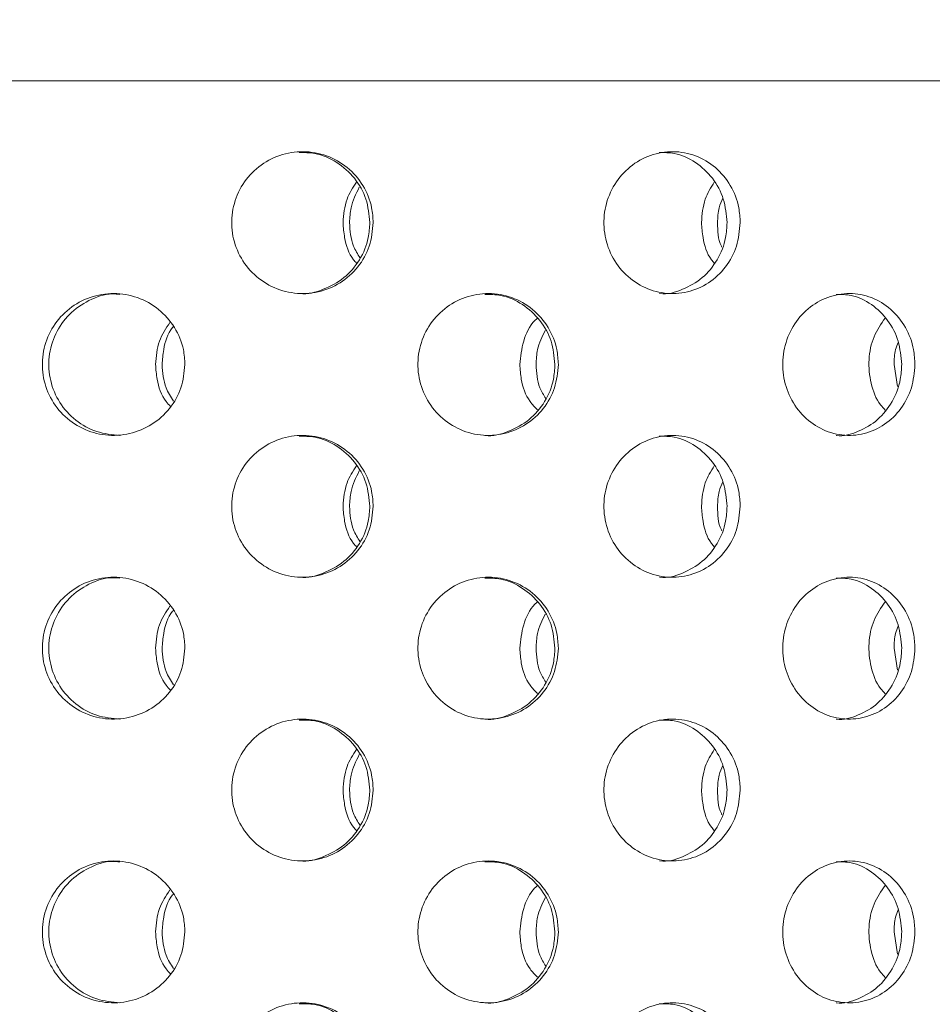
# Model space of a CAD drawing. Units: millimetres. Extents: x 5 to 415, y -14 to 292.
# Drawn here: x 221 to 223, y 213 to 215 of the extents above; entities that cross this region are included whole.
import ezdxf

# ---------------------------------------------------------------- set-up
doc = ezdxf.new("R2010")
doc.units = ezdxf.units.MM
doc.layers.add('BEMAßUNG', color=96, linetype='Continuous')
doc.dimstyles.new('SLDDIMSTYLE4', dxfattribs={"dimtxt": 0.18, "dimasz": 1.016, "dimexe": 0, "dimexo": 0.0625, "dimgap": 0, "dimtad": 0, "dimtih": 1, "dimtoh": 1, "dimdec": 0, "dimrnd": 1e-09, "dimzin": 0, "dimdsep": 46, "dimtxsty": 'Standard', "dimblk1": 'DOT', "dimblk2": 'DOT', "dimsah": 1, "dimcen": 0.09, "dimadec": 0, "dimazin": 0, "dimtfac": 1.016, "dimtdec": 0, "dimtofl": 0, "dimtmove": 0, "dimatfit": 3, "dimldrblk": 'DOT', "dimfxl": 0, "dimfrac": 2, "dimtolj": 1, "dimtzin": 0, "dimarcsym": 0})

# ---------------------------------------------------------------- blocks, each defined once
blk = doc.blocks.new('_DOT')
at = {"color": 0, "linetype": 'ByBlock', "lineweight": -2}
blk.add_line((-0.5, 0), (-1, 0), dxfattribs=at)
at = {"color": 0, "linetype": 'ByBlock', "const_width": 0.5}
blk.add_lwpolyline([(-0.25, 0, 1), (0.25, 0, 1)], format="xyb", close=True, dxfattribs=at)

msp = doc.modelspace()

# ---------------------------------------------------------------- hatches: boundary and pattern name
at = {"linetype": 'Continuous', "lineweight": 0}
h = msp.add_hatch(dxfattribs=at)
h.set_pattern_fill('DIN 201 steel and steel cast iron', style=0, pattern_type=2)
h.set_pattern_definition([(45, (0, 0), (-13.4704, 13.4704), []), (45, (4.49, 2e-323), (-13.4704, 13.4704), []), (45, (8.98, 4e-323), (-13.4704, 13.4704), []), (45, (13.47, 6e-323), (-13.4704, 13.4704), [])])
edge = h.paths.add_edge_path(flags=0)
edge.add_arc((217.59493, 209.55877), 0.12, 180, 270, ccw=False)
edge.add_line((217.47493, 209.55877), (217.47493, 210.93302))
edge.add_line((217.47493, 210.93302), (217.35493, 210.93302))
edge.add_line((217.35493, 210.93302), (217.35493, 209.55877))
edge.add_arc((217.59493, 209.55877), 0.24, 180, 270)
edge.add_line((217.59493, 209.31877), (232.87493, 209.31877))
edge.add_arc((232.87493, 209.55877), 0.24, 270, 360)
edge.add_line((233.11493, 209.55877), (233.11493, 214.11477))
edge.add_arc((233.11893, 214.11477), 0.004, 0, 180, ccw=False)
edge.add_line((233.12293, 214.11477), (233.12293, 213.43877))
edge.add_line((233.12293, 213.43877), (233.24293, 213.43877))
edge.add_line((233.24293, 213.43877), (233.24293, 214.11477))
edge.add_arc((233.11893, 214.11477), 0.124, 0, 180)
edge.add_line((232.99493, 214.11477), (232.99493, 209.55877))
edge.add_arc((232.87493, 209.55877), 0.12, 270, 360, ccw=False)
edge.add_line((232.87493, 209.43877), (217.59493, 209.43877))

# ---------------------------------------------------------------- linework, layer by layer
at = {"color": 7, "linetype": 'Continuous', "lineweight": 15}
for p, q in [((224.39493, 214.39877), (218.31493, 214.39877)), ((222.57375, 213.91877), (222.5796, 213.88135)), ((222.57375, 213.43877), (222.5796, 213.40135)), ((222.57375, 212.95877), (222.5796, 212.92135))]:
    msp.add_line(p, q, dxfattribs=at)
for points, knots in [([(221.69273, 214.15877), (221.69141, 214.14528), (221.68877, 214.11831), (221.66822, 214.0824), (221.63791, 214.05509), (221.60002, 214.03947), (221.55915, 214.03729), (221.51982, 214.0488), (221.48647, 214.0727), (221.46288, 214.1063), (221.45174, 214.14582), (221.45431, 214.18679), (221.47028, 214.2246), (221.49786, 214.25499), (221.53391, 214.27456), (221.57437, 214.28106), (221.61463, 214.27379), (221.65025, 214.25356), (221.67697, 214.22267), (221.69082, 214.18919), (221.6922, 214.16726), (221.69273, 214.15877)], [0, 0, 0, 0, 0.0536595, 0.1073194, 0.1610054, 0.2147076, 0.2683826, 0.3220271, 0.3756861, 0.429383, 0.4830806, 0.5367409, 0.5903844, 0.6440572, 0.6977597, 0.7514466, 0.8050962, 0.8587461, 0.9124323, 0.9661346, 1, 1, 1, 1]), ([(221.68698, 214.15877), (221.68566, 214.17225), (221.68303, 214.19921), (221.66247, 214.23523), (221.63216, 214.26211), (221.59862, 214.27737), (221.57625, 214.27728), (221.56738, 214.27724)], [0, 0, 0, 0, 0.214628, 0.4292435, 0.6439785, 0.8587788, 1, 1, 1, 1]), ([(222.31349, 214.15877), (222.31223, 214.14528), (222.30971, 214.11831), (222.29006, 214.0824), (222.26105, 214.05509), (222.22468, 214.03947), (222.18533, 214.03729), (222.14735, 214.0488), (222.11507, 214.0727), (222.09218, 214.1063), (222.08136, 214.14582), (222.08385, 214.18679), (222.09937, 214.2246), (222.1261, 214.25499), (222.16098, 214.27456), (222.2, 214.28106), (222.23872, 214.27379), (222.27287, 214.25356), (222.29843, 214.22267), (222.31166, 214.18919), (222.31298, 214.16726), (222.31349, 214.15877)], [0, 0, 0, 0, 0.0536599, 0.1073199, 0.1610047, 0.2147073, 0.2683823, 0.3220265, 0.3756856, 0.4293829, 0.4830801, 0.5367404, 0.5903844, 0.6440579, 0.6977597, 0.7514462, 0.8050955, 0.8587458, 0.9124318, 0.9661346, 1, 1, 1, 1]), ([(222.29126, 214.15877), (222.29, 214.17225), (222.28749, 214.19921), (222.26785, 214.23523), (222.23882, 214.26211), (222.20665, 214.27737), (222.1851, 214.27728), (222.17656, 214.27724)], [0, 0, 0, 0, 0.2146272, 0.4292452, 0.6439779, 0.8587782, 1, 1, 1, 1]), ([(221.64167, 214.15877), (221.64275, 214.17242), (221.64472, 214.19725), (221.65824, 214.21802), (221.66434, 214.22737)], [0, 0, 0, 0, 0.5493287, 1, 1, 1, 1]), ([(222.24793, 214.15877), (222.24897, 214.17242), (222.25086, 214.19725), (222.26379, 214.21802), (222.26962, 214.22737)], [0, 0, 0, 0, 0.5493283, 1, 1, 1, 1]), ([(221.66914, 214.21866), (221.66356, 214.20737), (221.65417, 214.18838), (221.65309, 214.16731), (221.65265, 214.15877)], [0, 0, 0, 0, 0.5946803, 1, 1, 1, 1]), ([(222.28391, 214.20025), (222.28155, 214.19492), (222.27575, 214.18185), (222.27538, 214.16736), (222.27516, 214.15877)], [0, 0, 0, 0, 0.40708752, 1, 1, 1, 1]), ([(221.56749, 214.03896), (221.56786, 214.03889), (221.58145, 214.03664), (221.60898, 214.04475), (221.64446, 214.0637), (221.67123, 214.09494), (221.68507, 214.12833), (221.68645, 214.15028), (221.68698, 214.15877)], [0, 0, 0, 0, 0.0059766, 0.2205166, 0.4350602, 0.6497554, 0.8645136, 1, 1, 1, 1]), ([(221.66433, 214.09026), (221.6626, 214.09216), (221.65182, 214.10398), (221.6439, 214.12861), (221.64229, 214.15036), (221.64167, 214.15877)], [0, 0, 0, 0, 0.1051468, 0.6538402, 1, 1, 1, 1]), ([(221.65265, 214.15877), (221.65355, 214.14506), (221.65497, 214.1235), (221.66636, 214.10545), (221.67051, 214.09888)], [0, 0, 0, 0, 0.6356786, 1, 1, 1, 1]), ([(222.17668, 214.03896), (222.17703, 214.03889), (222.19014, 214.03664), (222.21659, 214.04475), (222.25062, 214.0637), (222.27621, 214.09494), (222.28943, 214.12833), (222.29075, 214.15028), (222.29126, 214.15877)], [0, 0, 0, 0, 0.005976, 0.2205186, 0.4350625, 0.649756, 0.8645145, 1, 1, 1, 1]), ([(222.26962, 214.09026), (222.26796, 214.09216), (222.25766, 214.10398), (222.25006, 214.1286), (222.24853, 214.15036), (222.24793, 214.15877)], [0, 0, 0, 0, 0.1051382, 0.6538404, 1, 1, 1, 1]), ([(222.27516, 214.15877), (222.27538, 214.14483), (222.27562, 214.13019), (222.28222, 214.11789), (222.28254, 214.1173)], [0, 0, 0, 0, 0.9521332, 1, 1, 1, 1]), ([(221.37424, 213.91877), (221.37291, 213.90537), (221.37027, 213.87858), (221.34968, 213.84288), (221.31931, 213.81554), (221.28116, 213.79964), (221.23979, 213.79719), (221.19996, 213.8086), (221.16632, 213.83253), (221.14264, 213.86617), (221.13147, 213.90567), (221.13398, 213.9466), (221.14985, 213.98437), (221.17732, 214.01477), (221.21335, 214.0344), (221.25398, 214.04107), (221.2947, 214.03395), (221.33096, 214.01374), (221.35825, 213.98269), (221.37231, 213.94911), (221.3737, 213.92718), (221.37424, 213.91877)], [0, 0, 0, 0, 0.0531553, 0.1063019, 0.1597323, 0.2136451, 0.2678208, 0.3219371, 0.3758091, 0.4294468, 0.482943, 0.5363814, 0.5898096, 0.6432595, 0.696787, 0.750484, 0.8044333, 0.8585951, 0.912731, 0.9665118, 1, 1, 1, 1]), ([(221.26427, 214.03726), (221.25987, 214.03768), (221.2419, 214.0394), (221.21098, 214.02835), (221.17734, 214.00518), (221.15365, 213.97134), (221.14247, 213.93189), (221.14497, 213.89097), (221.16084, 213.85315), (221.18831, 213.82296), (221.22417, 213.80261), (221.25101, 213.80011), (221.26437, 213.79886)], [0, 0, 0, 0, 0.0351103, 0.1435072, 0.2513883, 0.3587725, 0.4658626, 0.5728283, 0.6797694, 0.7867578, 0.8939144, 1, 1, 1, 1]), ([(222.00585, 213.91877), (222.00456, 213.90537), (222.00198, 213.87858), (221.98185, 213.84288), (221.95211, 213.81554), (221.91466, 213.79964), (221.87393, 213.79719), (221.83459, 213.8086), (221.80129, 213.83253), (221.7778, 213.86617), (221.7667, 213.90567), (221.76919, 213.9466), (221.78495, 213.98437), (221.81219, 214.01477), (221.84783, 214.0344), (221.8879, 214.04107), (221.92796, 214.03395), (221.96353, 214.01374), (221.99023, 213.98269), (222.00398, 213.94911), (222.00533, 213.92718), (222.00585, 213.91877)], [0, 0, 0, 0, 0.0531553, 0.1063016, 0.1597324, 0.2136451, 0.2678207, 0.3219369, 0.3758086, 0.4294465, 0.4829428, 0.5363811, 0.5898098, 0.6432602, 0.6967875, 0.7504858, 0.8044328, 0.8585949, 0.9127307, 0.9665117, 1, 1, 1, 1]), ([(222.00005, 213.91877), (221.99876, 213.93216), (221.99618, 213.95893), (221.97608, 213.99472), (221.94635, 214.02166), (221.91301, 214.03722), (221.89049, 214.03725), (221.88137, 214.03726)], [0, 0, 0, 0, 0.2122977, 0.4245502, 0.6379975, 0.853474, 1, 1, 1, 1]), ([(222.60902, 213.91877), (222.60782, 213.90537), (222.60541, 213.87858), (222.58663, 213.84288), (222.55881, 213.81554), (222.52369, 213.79964), (222.48538, 213.79719), (222.44826, 213.8086), (222.41675, 213.83253), (222.39447, 213.86617), (222.38393, 213.90567), (222.38629, 213.9466), (222.40125, 213.98437), (222.42707, 214.01477), (222.46076, 214.0344), (222.49854, 214.04107), (222.53617, 214.03395), (222.5695, 214.01374), (222.59445, 213.98269), (222.60727, 213.94911), (222.60854, 213.92718), (222.60902, 213.91877)], [0, 0, 0, 0, 0.0531553, 0.1063031, 0.1597307, 0.2136445, 0.2678194, 0.3219363, 0.375808, 0.4294459, 0.4829422, 0.5363805, 0.589808, 0.6432586, 0.6967866, 0.7504831, 0.8044339, 0.8585946, 0.9127313, 0.9665118, 1, 1, 1, 1]), ([(222.58657, 213.91877), (222.58537, 213.93216), (222.58297, 213.95893), (222.56423, 213.99472), (222.53645, 214.02166), (222.50522, 214.03722), (222.48403, 214.03725), (222.47546, 214.03726)], [0, 0, 0, 0, 0.2122952, 0.4245508, 0.6379913, 0.8534767, 1, 1, 1, 1]), ([(221.94059, 213.91877), (221.94204, 213.93199), (221.94496, 213.95842), (221.95764, 213.98577), (221.96893, 213.99575), (221.97035, 213.997)], [0, 0, 0, 0, 0.4665063, 0.9329118, 1, 1, 1, 1]), ([(222.55869, 213.84172), (222.55598, 213.84452), (222.54425, 213.85663), (222.53335, 213.88678), (222.52922, 213.92686), (222.53742, 213.96636), (222.55166, 213.98719), (222.55857, 213.99729)], [0, 0, 0, 0, 0.0717531, 0.3098182, 0.5455558, 0.7797218, 1, 1, 1, 1]), ([(221.32454, 213.91877), (221.32568, 213.9323), (221.32785, 213.95811), (221.34209, 213.97968), (221.34887, 213.98995)], [0, 0, 0, 0, 0.5241364, 1, 1, 1, 1]), ([(221.35493, 213.98308), (221.35443, 213.98251), (221.34491, 213.9719), (221.33795, 213.94878), (221.33627, 213.92709), (221.33563, 213.91877)], [0, 0, 0, 0, 0.03343454, 0.62909345, 1, 1, 1, 1]), ([(221.98358, 213.97647), (221.97839, 213.96582), (221.96949, 213.94754), (221.9685, 213.92724), (221.96809, 213.91877)], [0, 0, 0, 0, 0.58267418, 1, 1, 1, 1]), ([(222.58076, 213.9562), (222.57905, 213.95213), (222.57412, 213.94036), (222.5739, 213.92731), (222.57375, 213.91877)], [0, 0, 0, 0, 0.3460638, 1, 1, 1, 1]), ([(221.34992, 213.8476), (221.3473, 213.85038), (221.3354, 213.86301), (221.32673, 213.88866), (221.32515, 213.91042), (221.32454, 213.91877)], [0, 0, 0, 0, 0.14819977, 0.67319885, 1, 1, 1, 1]), ([(221.33563, 213.91877), (221.33659, 213.90518), (221.33818, 213.88277), (221.3502, 213.86402), (221.35493, 213.85665)], [0, 0, 0, 0, 0.6066653, 1, 1, 1, 1]), ([(221.88148, 213.79886), (221.88165, 213.79883), (221.89499, 213.79658), (221.92224, 213.80461), (221.95769, 213.82351), (221.98443, 213.85492), (221.99817, 213.88842), (221.99953, 213.91036), (222.00005, 213.91877)], [0, 0, 0, 0, 0.0028505, 0.2184496, 0.4349509, 0.6513435, 0.8662351, 1, 1, 1, 1]), ([(221.97034, 213.84192), (221.96602, 213.84649), (221.95247, 213.8608), (221.94266, 213.88861), (221.94116, 213.91041), (221.94059, 213.91877)], [0, 0, 0, 0, 0.224377, 0.7024268, 1, 1, 1, 1]), ([(221.96809, 213.91877), (221.96893, 213.90514), (221.97021, 213.88439), (221.98091, 213.86703), (221.98458, 213.86107)], [0, 0, 0, 0, 0.65704165, 1, 1, 1, 1]), ([(222.47557, 213.79886), (222.47574, 213.79883), (222.48831, 213.79657), (222.51386, 213.80461), (222.54706, 213.82351), (222.57202, 213.85492), (222.58483, 213.88842), (222.58609, 213.91036), (222.58657, 213.91877)], [0, 0, 0, 0, 0.0028436, 0.2184588, 0.4349563, 0.6513423, 0.8662356, 1, 1, 1, 1]), ([(221.69273, 213.67877), (221.69141, 213.66528), (221.68878, 213.63831), (221.66821, 213.6024), (221.63791, 213.57509), (221.60002, 213.55947), (221.55915, 213.55729), (221.51982, 213.5688), (221.48647, 213.5927), (221.46288, 213.6263), (221.45174, 213.66582), (221.45431, 213.70679), (221.47028, 213.7446), (221.49786, 213.77499), (221.53391, 213.79456), (221.57437, 213.80106), (221.61464, 213.79379), (221.65025, 213.77356), (221.67697, 213.74267), (221.69082, 213.70919), (221.6922, 213.68726), (221.69273, 213.67877)], [0, 0, 0, 0, 0.0536611, 0.1073196, 0.1610056, 0.2147078, 0.2683828, 0.3220274, 0.3756864, 0.4293833, 0.4830793, 0.5367412, 0.5903847, 0.6440575, 0.6977601, 0.7514469, 0.8050965, 0.8587473, 0.9124323, 0.9661346, 1, 1, 1, 1]), ([(221.68698, 213.67877), (221.68566, 213.69225), (221.68303, 213.71921), (221.66247, 213.75523), (221.63216, 213.78211), (221.59862, 213.79737), (221.57625, 213.79728), (221.56738, 213.79724)], [0, 0, 0, 0, 0.2146227, 0.4292447, 0.6439765, 0.8587778, 1, 1, 1, 1]), ([(222.31349, 213.67877), (222.31223, 213.66528), (222.30971, 213.63831), (222.29006, 213.6024), (222.26105, 213.57509), (222.22468, 213.55947), (222.18533, 213.55729), (222.14735, 213.5688), (222.11507, 213.5927), (222.09218, 213.6263), (222.08136, 213.66582), (222.08385, 213.70679), (222.09937, 213.7446), (222.1261, 213.77499), (222.16098, 213.79456), (222.2, 213.80106), (222.23872, 213.79379), (222.27287, 213.77356), (222.29844, 213.74267), (222.31166, 213.70919), (222.31298, 213.68726), (222.31349, 213.67877)], [0, 0, 0, 0, 0.0536615, 0.1073201, 0.1610049, 0.2147075, 0.2683825, 0.3220267, 0.3756858, 0.4293832, 0.4830789, 0.5367407, 0.5903848, 0.6440583, 0.6977601, 0.7514466, 0.8050958, 0.858747, 0.9124318, 0.9661346, 1, 1, 1, 1]), ([(222.29126, 213.67877), (222.29, 213.69225), (222.28748, 213.71921), (222.26785, 213.75523), (222.23882, 213.78211), (222.20665, 213.79737), (222.1851, 213.79728), (222.17656, 213.79724)], [0, 0, 0, 0, 0.2146219, 0.4292464, 0.6439759, 0.8587772, 1, 1, 1, 1]), ([(221.64167, 213.67877), (221.64275, 213.69242), (221.64472, 213.71725), (221.65824, 213.73802), (221.66434, 213.74737)], [0, 0, 0, 0, 0.5493137, 1, 1, 1, 1]), ([(222.24793, 213.67877), (222.24897, 213.69242), (222.25086, 213.71725), (222.26379, 213.73802), (222.26962, 213.74737)], [0, 0, 0, 0, 0.5493133, 1, 1, 1, 1]), ([(221.66914, 213.73866), (221.66356, 213.72737), (221.65417, 213.70838), (221.65309, 213.68731), (221.65265, 213.67877)], [0, 0, 0, 0, 0.5946803, 1, 1, 1, 1]), ([(222.28391, 213.72025), (222.28155, 213.71492), (222.27575, 213.70185), (222.27538, 213.68736), (222.27516, 213.67877)], [0, 0, 0, 0, 0.4070722, 1, 1, 1, 1]), ([(221.56749, 213.55895), (221.56786, 213.55889), (221.58145, 213.55665), (221.60898, 213.56474), (221.64447, 213.58371), (221.67123, 213.61494), (221.68507, 213.64833), (221.68645, 213.67028), (221.68698, 213.67877)], [0, 0, 0, 0, 0.0059756, 0.2205158, 0.4350596, 0.649755, 0.8645135, 1, 1, 1, 1]), ([(221.66433, 213.61026), (221.6626, 213.61216), (221.65182, 213.62398), (221.6439, 213.64861), (221.64229, 213.67036), (221.64167, 213.67877)], [0, 0, 0, 0, 0.1051468, 0.6538402, 1, 1, 1, 1]), ([(221.65265, 213.67877), (221.65355, 213.66506), (221.65497, 213.6435), (221.66636, 213.62545), (221.67051, 213.61888)], [0, 0, 0, 0, 0.6356959, 1, 1, 1, 1]), ([(222.17668, 213.55895), (222.17703, 213.55889), (222.19014, 213.55665), (222.21659, 213.56474), (222.25062, 213.58371), (222.27621, 213.61494), (222.28943, 213.64833), (222.29075, 213.67028), (222.29126, 213.67877)], [0, 0, 0, 0, 0.005975, 0.2205178, 0.435062, 0.6497557, 0.8645143, 1, 1, 1, 1]), ([(222.26962, 213.61026), (222.26796, 213.61216), (222.25766, 213.62398), (222.25006, 213.64861), (222.24853, 213.67036), (222.24793, 213.67877)], [0, 0, 0, 0, 0.1051382, 0.6538404, 1, 1, 1, 1]), ([(222.27516, 213.67877), (222.27538, 213.66483), (222.27562, 213.65018), (222.28222, 213.63789), (222.28254, 213.6373)], [0, 0, 0, 0, 0.952158, 1, 1, 1, 1]), ([(221.37424, 213.43877), (221.37291, 213.42537), (221.37027, 213.39858), (221.34968, 213.36288), (221.31931, 213.33554), (221.28116, 213.31964), (221.23979, 213.31719), (221.19996, 213.3286), (221.16632, 213.35253), (221.14264, 213.38617), (221.13147, 213.42567), (221.13398, 213.4666), (221.14985, 213.50437), (221.17732, 213.53477), (221.21335, 213.5544), (221.25398, 213.56107), (221.2947, 213.55395), (221.33096, 213.53374), (221.35825, 213.50269), (221.37231, 213.46911), (221.3737, 213.44718), (221.37424, 213.43877)], [0, 0, 0, 0, 0.0531554, 0.1063021, 0.1597325, 0.2136454, 0.2678212, 0.3219376, 0.3758096, 0.4294474, 0.4829436, 0.5363821, 0.5898089, 0.6432601, 0.6967876, 0.7504844, 0.8044338, 0.8585949, 0.9127309, 0.9665117, 1, 1, 1, 1]), ([(221.26427, 213.55726), (221.25987, 213.55768), (221.2419, 213.55941), (221.21098, 213.54835), (221.17734, 213.52518), (221.15365, 213.49134), (221.14247, 213.45189), (221.14497, 213.41097), (221.16084, 213.37315), (221.18831, 213.34296), (221.22417, 213.32261), (221.25101, 213.32011), (221.26437, 213.31886)], [0, 0, 0, 0, 0.0351105, 0.1435074, 0.2513884, 0.3587726, 0.4658627, 0.5728283, 0.6797695, 0.7867578, 0.8939144, 1, 1, 1, 1]), ([(222.00585, 213.43877), (222.00456, 213.42537), (222.00198, 213.39858), (221.98185, 213.36288), (221.95211, 213.33554), (221.91466, 213.31964), (221.87393, 213.31719), (221.83459, 213.3286), (221.80129, 213.35253), (221.7778, 213.38617), (221.7667, 213.42567), (221.76919, 213.4666), (221.78495, 213.50437), (221.81219, 213.53477), (221.84783, 213.5544), (221.8879, 213.56107), (221.92796, 213.55395), (221.96353, 213.53374), (221.99023, 213.50269), (222.00398, 213.46911), (222.00533, 213.44718), (222.00585, 213.43877)], [0, 0, 0, 0, 0.0531554, 0.1063018, 0.1597326, 0.2136454, 0.2678211, 0.3219373, 0.3758091, 0.4294471, 0.4829434, 0.5363818, 0.5898091, 0.6432607, 0.6967881, 0.7504863, 0.8044334, 0.8585947, 0.9127306, 0.9665117, 1, 1, 1, 1]), ([(222.00005, 213.43877), (221.99876, 213.45216), (221.99618, 213.47893), (221.97608, 213.51472), (221.94635, 213.54166), (221.91301, 213.55722), (221.89049, 213.55725), (221.88137, 213.55726)], [0, 0, 0, 0, 0.2122978, 0.4245504, 0.6379977, 0.8534743, 1, 1, 1, 1]), ([(222.60902, 213.43877), (222.60782, 213.42537), (222.60541, 213.39858), (222.58663, 213.36288), (222.55881, 213.33554), (222.52369, 213.31964), (222.48538, 213.31719), (222.44826, 213.3286), (222.41675, 213.35253), (222.39447, 213.38617), (222.38393, 213.42567), (222.38629, 213.4666), (222.40125, 213.50437), (222.42707, 213.53477), (222.46076, 213.5544), (222.49854, 213.56107), (222.53617, 213.55395), (222.5695, 213.53374), (222.59445, 213.50269), (222.60727, 213.46911), (222.60854, 213.44718), (222.60902, 213.43877)], [0, 0, 0, 0, 0.05315539, 0.10630323, 0.15973094, 0.21364474, 0.26781977, 0.32193676, 0.37580853, 0.42944648, 0.48294286, 0.53638125, 0.58980728, 0.6432592, 0.69678718, 0.75048353, 0.80443439, 0.85859438, 0.91273122, 0.96651175, 1, 1, 1, 1]), ([(222.58657, 213.43877), (222.58537, 213.45216), (222.58297, 213.47893), (222.56423, 213.51472), (222.53645, 213.54166), (222.50522, 213.55722), (222.48403, 213.55725), (222.47546, 213.55726)], [0, 0, 0, 0, 0.2122952, 0.424551, 0.6379915, 0.853477, 1, 1, 1, 1]), ([(221.94059, 213.43877), (221.94204, 213.45199), (221.94496, 213.47842), (221.95764, 213.50577), (221.96893, 213.51575), (221.97035, 213.517)], [0, 0, 0, 0, 0.4665063, 0.9329118, 1, 1, 1, 1]), ([(222.55869, 213.36172), (222.55598, 213.36452), (222.54425, 213.37663), (222.53335, 213.40678), (222.52922, 213.44686), (222.53742, 213.48636), (222.55166, 213.50719), (222.55857, 213.51729)], [0, 0, 0, 0, 0.0717531, 0.3098117, 0.5455561, 0.7797219, 1, 1, 1, 1]), ([(221.32454, 213.43877), (221.32568, 213.4523), (221.32785, 213.47811), (221.34209, 213.49968), (221.34887, 213.50995)], [0, 0, 0, 0, 0.5241364, 1, 1, 1, 1]), ([(221.35493, 213.50308), (221.35443, 213.50251), (221.34491, 213.4919), (221.33795, 213.46878), (221.33627, 213.44709), (221.33563, 213.43877)], [0, 0, 0, 0, 0.03343454, 0.62909345, 1, 1, 1, 1]), ([(221.98358, 213.49647), (221.97839, 213.48582), (221.96949, 213.46754), (221.9685, 213.44724), (221.96809, 213.43877)], [0, 0, 0, 0, 0.5826665, 1, 1, 1, 1]), ([(222.58076, 213.4762), (222.57905, 213.47213), (222.57412, 213.46036), (222.5739, 213.44731), (222.57375, 213.43877)], [0, 0, 0, 0, 0.3460451, 1, 1, 1, 1]), ([(221.34992, 213.3676), (221.3473, 213.37038), (221.3354, 213.38301), (221.32673, 213.40866), (221.32515, 213.43042), (221.32454, 213.43877)], [0, 0, 0, 0, 0.1481878, 0.6731997, 1, 1, 1, 1]), ([(221.33563, 213.43877), (221.33659, 213.42518), (221.33818, 213.40277), (221.3502, 213.38402), (221.35493, 213.37665)], [0, 0, 0, 0, 0.6066653, 1, 1, 1, 1]), ([(221.88148, 213.31886), (221.88165, 213.31883), (221.89499, 213.31658), (221.92224, 213.32461), (221.95769, 213.34352), (221.98443, 213.37491), (221.99817, 213.40842), (221.99953, 213.43036), (222.00005, 213.43877)], [0, 0, 0, 0, 0.0028505, 0.2184493, 0.4349505, 0.651338, 0.8662353, 1, 1, 1, 1]), ([(221.97034, 213.36192), (221.96602, 213.36649), (221.95247, 213.3808), (221.94266, 213.40861), (221.94116, 213.43041), (221.94059, 213.43877)], [0, 0, 0, 0, 0.2243659, 0.7024276, 1, 1, 1, 1]), ([(221.96809, 213.43877), (221.96893, 213.42514), (221.97021, 213.40439), (221.98091, 213.38703), (221.98458, 213.38107)], [0, 0, 0, 0, 0.65703039, 1, 1, 1, 1]), ([(222.47557, 213.31886), (222.47574, 213.31883), (222.48831, 213.31658), (222.51386, 213.32461), (222.54706, 213.34351), (222.57202, 213.37492), (222.58483, 213.40842), (222.58609, 213.43036), (222.58657, 213.43877)], [0, 0, 0, 0, 0.0028436, 0.2184586, 0.4349558, 0.6513368, 0.8662357, 1, 1, 1, 1]), ([(221.69273, 213.19877), (221.69141, 213.18528), (221.68878, 213.15831), (221.66821, 213.1224), (221.63791, 213.09509), (221.60002, 213.07947), (221.55915, 213.07729), (221.51982, 213.0888), (221.48647, 213.1127), (221.46288, 213.1463), (221.45174, 213.18582), (221.45431, 213.22679), (221.47028, 213.2646), (221.49786, 213.29499), (221.53391, 213.31456), (221.57437, 213.32106), (221.61464, 213.31379), (221.65025, 213.29356), (221.67697, 213.26267), (221.69082, 213.22919), (221.6922, 213.20726), (221.69273, 213.19877)], [0, 0, 0, 0, 0.0536611, 0.1073197, 0.1610058, 0.214708, 0.2683831, 0.3220277, 0.3756867, 0.4293837, 0.4830798, 0.5367417, 0.5903853, 0.6440581, 0.6977607, 0.7514474, 0.8050967, 0.8587475, 0.9124338, 0.9661362, 1, 1, 1, 1]), ([(221.68698, 213.19877), (221.68566, 213.21225), (221.68303, 213.23921), (221.66247, 213.27523), (221.63216, 213.30211), (221.59862, 213.31737), (221.57625, 213.31728), (221.56738, 213.31724)], [0, 0, 0, 0, 0.2146227, 0.4292447, 0.6439765, 0.8587778, 1, 1, 1, 1]), ([(222.31349, 213.19877), (222.31223, 213.18528), (222.30971, 213.15831), (222.29006, 213.1224), (222.26105, 213.09509), (222.22468, 213.07947), (222.18533, 213.07729), (222.14735, 213.0888), (222.11507, 213.1127), (222.09218, 213.1463), (222.08136, 213.18582), (222.08385, 213.22679), (222.09937, 213.2646), (222.1261, 213.29499), (222.16098, 213.31456), (222.2, 213.32106), (222.23872, 213.31379), (222.27287, 213.29356), (222.29843, 213.26267), (222.31166, 213.22919), (222.31298, 213.20726), (222.31349, 213.19877)], [0, 0, 0, 0, 0.0536615, 0.1073202, 0.161005, 0.2147077, 0.2683827, 0.322027, 0.3756861, 0.4293835, 0.4830793, 0.5367412, 0.5903853, 0.6440588, 0.6977607, 0.751447, 0.805096, 0.8587473, 0.9124333, 0.9661361, 1, 1, 1, 1]), ([(222.29126, 213.19877), (222.29, 213.21225), (222.28748, 213.23921), (222.26785, 213.27523), (222.23882, 213.30211), (222.20665, 213.31737), (222.1851, 213.31728), (222.17656, 213.31724)], [0, 0, 0, 0, 0.2146219, 0.4292464, 0.6439759, 0.8587772, 1, 1, 1, 1]), ([(221.64167, 213.19877), (221.64275, 213.21242), (221.64472, 213.23725), (221.65824, 213.25802), (221.66434, 213.26737)], [0, 0, 0, 0, 0.5493137, 1, 1, 1, 1]), ([(222.24793, 213.19877), (222.24897, 213.21242), (222.25086, 213.23725), (222.26379, 213.25802), (222.26962, 213.26737)], [0, 0, 0, 0, 0.5493133, 1, 1, 1, 1]), ([(221.66914, 213.25866), (221.66356, 213.24737), (221.65418, 213.22838), (221.65309, 213.20731), (221.65265, 213.19877)], [0, 0, 0, 0, 0.5946987, 1, 1, 1, 1]), ([(222.28391, 213.24025), (222.28155, 213.23492), (222.27575, 213.22185), (222.27538, 213.20736), (222.27516, 213.19877)], [0, 0, 0, 0, 0.4070988, 1, 1, 1, 1]), ([(221.56749, 213.07896), (221.56786, 213.07889), (221.58145, 213.07665), (221.60898, 213.08474), (221.64447, 213.10371), (221.67123, 213.13494), (221.68507, 213.16833), (221.68645, 213.19028), (221.68698, 213.19877)], [0, 0, 0, 0, 0.0059756, 0.2205158, 0.4350596, 0.649755, 0.8645135, 1, 1, 1, 1]), ([(221.66433, 213.13026), (221.6626, 213.13216), (221.65182, 213.14398), (221.6439, 213.16861), (221.64229, 213.19036), (221.64167, 213.19877)], [0, 0, 0, 0, 0.1051468, 0.6538402, 1, 1, 1, 1]), ([(221.65265, 213.19877), (221.65355, 213.18506), (221.65497, 213.1635), (221.66636, 213.14545), (221.67051, 213.13888)], [0, 0, 0, 0, 0.6356959, 1, 1, 1, 1]), ([(222.17668, 213.07896), (222.17703, 213.07889), (222.19014, 213.07665), (222.21659, 213.08474), (222.25062, 213.10371), (222.27621, 213.13494), (222.28943, 213.16833), (222.29075, 213.19028), (222.29126, 213.19877)], [0, 0, 0, 0, 0.005975, 0.2205178, 0.435062, 0.6497557, 0.8645143, 1, 1, 1, 1]), ([(222.26962, 213.13026), (222.26796, 213.13216), (222.25766, 213.14398), (222.25006, 213.16861), (222.24853, 213.19036), (222.24793, 213.19877)], [0, 0, 0, 0, 0.1051382, 0.6538404, 1, 1, 1, 1]), ([(222.27516, 213.19877), (222.27538, 213.18483), (222.27562, 213.17018), (222.28222, 213.15789), (222.28254, 213.1573)], [0, 0, 0, 0, 0.952158, 1, 1, 1, 1]), ([(221.37424, 212.95877), (221.37291, 212.94537), (221.37027, 212.91858), (221.34968, 212.88288), (221.31931, 212.85554), (221.28116, 212.83964), (221.23979, 212.83719), (221.19996, 212.8486), (221.16632, 212.87253), (221.14264, 212.90617), (221.13147, 212.94567), (221.13398, 212.9866), (221.14985, 213.02437), (221.17732, 213.05477), (221.21335, 213.0744), (221.25398, 213.08107), (221.2947, 213.07395), (221.33096, 213.05374), (221.35825, 213.02269), (221.37231, 212.98911), (221.3737, 212.96718), (221.37424, 212.95877)], [0, 0, 0, 0, 0.05315696, 0.10630223, 0.15973264, 0.21364556, 0.26782136, 0.32193729, 0.3758102, 0.42944672, 0.48294449, 0.53638292, 0.58980974, 0.64325975, 0.69678808, 0.75048488, 0.80443427, 0.8585961, 0.91273087, 0.96651174, 1, 1, 1, 1]), ([(221.26427, 213.07726), (221.25987, 213.07768), (221.2419, 213.07941), (221.21098, 213.06835), (221.17734, 213.04518), (221.15365, 213.01134), (221.14247, 212.97189), (221.14497, 212.93097), (221.16084, 212.89315), (221.18831, 212.86296), (221.22417, 212.84261), (221.25101, 212.84011), (221.26437, 212.83886)], [0, 0, 0, 0, 0.0351104, 0.1435073, 0.2513883, 0.3587724, 0.4658624, 0.572828, 0.679772, 0.7867579, 0.8939145, 1, 1, 1, 1]), ([(222.00585, 212.95877), (222.00456, 212.94537), (222.00198, 212.91858), (221.98185, 212.88288), (221.95211, 212.85554), (221.91466, 212.83964), (221.87393, 212.83719), (221.83459, 212.8486), (221.80129, 212.87253), (221.77779, 212.90617), (221.7667, 212.94567), (221.76919, 212.9866), (221.78495, 213.02437), (221.81219, 213.05477), (221.84783, 213.0744), (221.8879, 213.08107), (221.92796, 213.07395), (221.96353, 213.05374), (221.99023, 213.02269), (222.00398, 212.98911), (222.00533, 212.96718), (222.00585, 212.95877)], [0, 0, 0, 0, 0.053157, 0.1063019, 0.1597327, 0.2136455, 0.2678212, 0.321937, 0.3758097, 0.4294464, 0.4829443, 0.5363827, 0.58981, 0.6432604, 0.6967885, 0.7504867, 0.8044338, 0.8585959, 0.9127306, 0.9665117, 1, 1, 1, 1]), ([(222.00005, 212.95877), (221.99876, 212.97216), (221.99618, 212.99893), (221.97608, 213.03472), (221.94635, 213.06166), (221.91301, 213.07722), (221.89049, 213.07725), (221.88137, 213.07726)], [0, 0, 0, 0, 0.2122986, 0.424552, 0.637996, 0.8534734, 1, 1, 1, 1]), ([(222.60902, 212.95877), (222.60782, 212.94537), (222.60541, 212.91858), (222.58663, 212.88288), (222.55881, 212.85554), (222.52369, 212.83964), (222.48538, 212.83719), (222.44826, 212.8486), (222.41675, 212.87253), (222.39447, 212.90617), (222.38393, 212.94567), (222.38629, 212.9866), (222.40125, 213.02437), (222.42707, 213.05477), (222.46076, 213.0744), (222.49854, 213.08107), (222.53617, 213.07395), (222.5695, 213.05374), (222.59445, 213.02269), (222.60727, 212.98911), (222.60854, 212.96718), (222.60902, 212.95877)], [0, 0, 0, 0, 0.0531569, 0.1063034, 0.1597311, 0.2136449, 0.2678199, 0.3219365, 0.3758092, 0.4294458, 0.4829437, 0.5363821, 0.5898081, 0.6432589, 0.6967876, 0.750484, 0.8044348, 0.8585956, 0.9127312, 0.9665117, 1, 1, 1, 1]), ([(222.58657, 212.95877), (222.58537, 212.97216), (222.58297, 212.99893), (222.56423, 213.03472), (222.53645, 213.06166), (222.50522, 213.07722), (222.48403, 213.07725), (222.47546, 213.07726)], [0, 0, 0, 0, 0.2122961, 0.4245526, 0.6379897, 0.8534761, 1, 1, 1, 1]), ([(221.32454, 212.95877), (221.32568, 212.9723), (221.32785, 212.99811), (221.34209, 213.01968), (221.34887, 213.02995)], [0, 0, 0, 0, 0.5241364, 1, 1, 1, 1]), ([(221.94059, 212.95877), (221.94204, 212.97199), (221.94496, 212.99842), (221.95764, 213.02577), (221.96893, 213.03575), (221.97035, 213.037)], [0, 0, 0, 0, 0.4665106, 0.9329205, 1, 1, 1, 1]), ([(222.55869, 212.88172), (222.55598, 212.88452), (222.54425, 212.89663), (222.53335, 212.92678), (222.52922, 212.96686), (222.53742, 213.00636), (222.55166, 213.02719), (222.55857, 213.03729)], [0, 0, 0, 0, 0.0717527, 0.3098164, 0.5455595, 0.7797172, 1, 1, 1, 1]), ([(221.35493, 213.02308), (221.35443, 213.02252), (221.34491, 213.0119), (221.33795, 212.98878), (221.33627, 212.96709), (221.33563, 212.95877)], [0, 0, 0, 0, 0.03343454, 0.62909345, 1, 1, 1, 1]), ([(221.98358, 213.01647), (221.97839, 213.00582), (221.96949, 212.98754), (221.9685, 212.96724), (221.96809, 212.95877)], [0, 0, 0, 0, 0.5826665, 1, 1, 1, 1]), ([(222.58076, 212.9962), (222.57905, 212.99213), (222.57412, 212.98036), (222.5739, 212.96731), (222.57375, 212.95877)], [0, 0, 0, 0, 0.3460451, 1, 1, 1, 1]), ([(221.34992, 212.8876), (221.3473, 212.89038), (221.3354, 212.90301), (221.32673, 212.92866), (221.32515, 212.95042), (221.32454, 212.95877)], [0, 0, 0, 0, 0.1481878, 0.6731997, 1, 1, 1, 1]), ([(221.33563, 212.95877), (221.33659, 212.94518), (221.33818, 212.92277), (221.3502, 212.90402), (221.35493, 212.89665)], [0, 0, 0, 0, 0.60667231, 1, 1, 1, 1]), ([(221.88148, 212.83886), (221.88165, 212.83883), (221.89499, 212.83658), (221.92224, 212.84461), (221.95769, 212.86352), (221.98443, 212.89492), (221.99817, 212.92842), (221.99953, 212.95036), (222.00005, 212.95877)], [0, 0, 0, 0, 0.0028505, 0.2184493, 0.4349505, 0.651338, 0.8662353, 1, 1, 1, 1]), ([(221.97034, 212.88192), (221.96602, 212.88649), (221.95247, 212.9008), (221.94266, 212.92861), (221.94116, 212.95041), (221.94059, 212.95877)], [0, 0, 0, 0, 0.2243659, 0.7024276, 1, 1, 1, 1]), ([(221.96809, 212.95877), (221.96893, 212.94514), (221.97021, 212.92439), (221.98091, 212.90703), (221.98458, 212.90107)], [0, 0, 0, 0, 0.65704826, 1, 1, 1, 1]), ([(222.47557, 212.83886), (222.47574, 212.83883), (222.48831, 212.83658), (222.51386, 212.84461), (222.54706, 212.86351), (222.57202, 212.89492), (222.58483, 212.92842), (222.58609, 212.95036), (222.58657, 212.95877)], [0, 0, 0, 0, 0.0028436, 0.2184586, 0.4349558, 0.6513368, 0.8662357, 1, 1, 1, 1]), ([(221.69273, 212.71877), (221.69141, 212.70528), (221.68878, 212.67831), (221.66821, 212.6424), (221.63791, 212.61509), (221.60002, 212.59947), (221.55915, 212.59729), (221.51982, 212.6088), (221.48647, 212.63269), (221.46288, 212.6663), (221.45174, 212.70582), (221.45431, 212.74679), (221.47028, 212.7846), (221.49786, 212.81499), (221.53391, 212.83456), (221.57438, 212.84106), (221.61463, 212.83379), (221.65025, 212.81356), (221.67697, 212.78267), (221.69082, 212.74919), (221.6922, 212.72726), (221.69273, 212.71877)], [0, 0, 0, 0, 0.0536611, 0.1073197, 0.1610057, 0.2147079, 0.268383, 0.3220271, 0.3756861, 0.429383, 0.4830806, 0.536741, 0.590386, 0.6440588, 0.6977614, 0.751448, 0.8050976, 0.8587476, 0.9124339, 0.9661362, 1, 1, 1, 1]), ([(221.68698, 212.71877), (221.68566, 212.73225), (221.68303, 212.75921), (221.66247, 212.79523), (221.63216, 212.82211), (221.59862, 212.83737), (221.57625, 212.83728), (221.56738, 212.83724)], [0, 0, 0, 0, 0.2146227, 0.4292447, 0.6439765, 0.8587778, 1, 1, 1, 1]), ([(222.31349, 212.71877), (222.31223, 212.70528), (222.30971, 212.67831), (222.29006, 212.6424), (222.26105, 212.61509), (222.22468, 212.59947), (222.18533, 212.59729), (222.14735, 212.6088), (222.11507, 212.6327), (222.09218, 212.66629), (222.08136, 212.70582), (222.08385, 212.74679), (222.09936, 212.7846), (222.1261, 212.81499), (222.16098, 212.83456), (222.2, 212.84106), (222.23872, 212.83379), (222.27287, 212.81356), (222.29843, 212.78267), (222.31166, 212.74919), (222.31298, 212.72726), (222.31349, 212.71877)], [0, 0, 0, 0, 0.0536615, 0.1073202, 0.1610049, 0.2147076, 0.2683826, 0.3220264, 0.3756855, 0.4293829, 0.4830802, 0.5367404, 0.590386, 0.6440595, 0.6977613, 0.7514476, 0.8050969, 0.8587473, 0.9124333, 0.9661361, 1, 1, 1, 1]), ([(222.29126, 212.71877), (222.29, 212.73225), (222.28748, 212.75921), (222.26785, 212.79523), (222.23882, 212.82211), (222.20665, 212.83737), (222.1851, 212.83728), (222.17656, 212.83724)], [0, 0, 0, 0, 0.2146219, 0.4292464, 0.6439759, 0.8587772, 1, 1, 1, 1])]:
    msp.add_open_spline(points, degree=3, knots=knots, dxfattribs=at)

# ---------------------------------------------------------------- leaders
at = {"layer": 'BEMAßUNG'}
msp.add_leader([(227.32286, 211.81764), (217.75749, 250.41326)], dimstyle='SLDDIMSTYLE4', dxfattribs=at)

doc.saveas('drawing.dxf')
